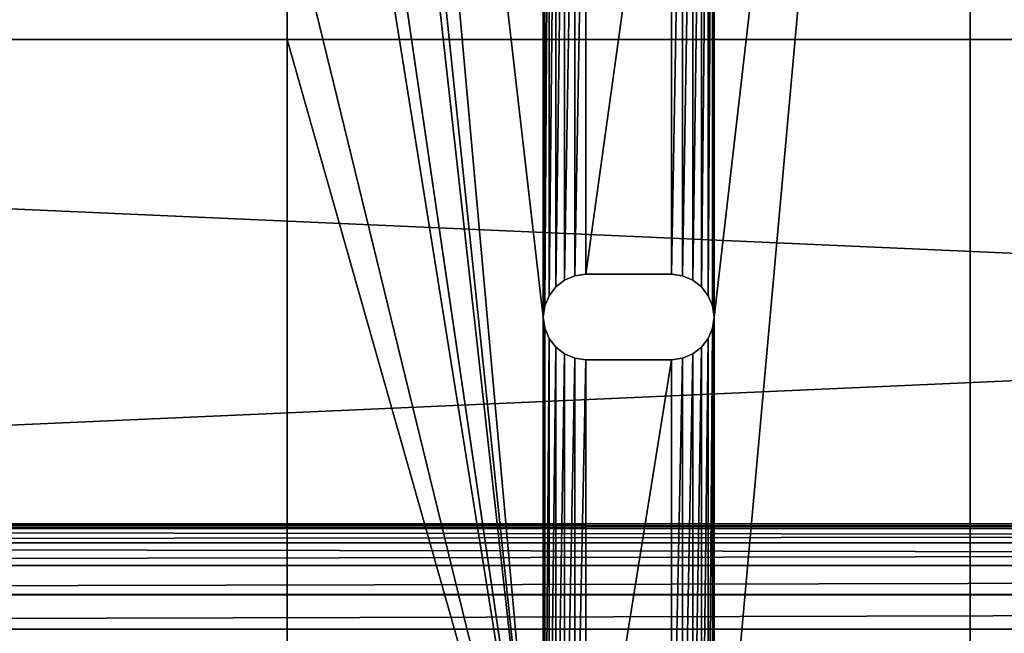
# Model space of a CAD drawing. Extents: x 0 to 71, y 0 to 62.6.
# Drawn here: x 19.3 to 23.6, y 2.9 to 5.6 of the extents above; entities that cross this region are included whole.
import ezdxf

# ---------------------------------------------------------------- set-up
doc = ezdxf.new("R2010")
doc.units = 0
doc.header["$MEASUREMENT"] = 0
doc.layers.get('0').update_dxf_attribs({"linetype": 'CONTINUOUS'})
doc.layers.add('LUMBER', color=34, linetype='CONTINUOUS')

# ---------------------------------------------------------------- blocks, each defined once
blk = doc.blocks.new('COMPONENT_5')
for p, q in [((0.7868, 10.1542, 0.0213), (0.7868, -47.1562, 0.0213)), ((0.7868, 10.1542, 1.2287), (0.7868, -47.1562, 1.2287)), ((0.9375, 10.1542, 1.1663), (0.9375, -47.1562, 1.1663)), ((0.9375, 10.1542, 0.0837), (0.9375, -47.1562, 0.0837)), ((1.0669, 10.1542, 1.0669), (1.0669, -47.1562, 1.0669)), ((1.0669, 10.1542, 0.1831), (1.0669, -47.1562, 0.1831)), ((1.1663, 10.1542, 0.9375), (1.1663, -47.1562, 0.9375)), ((1.1663, 10.1542, 0.3125), (1.1663, -47.1562, 0.3125)), ((1.2287, 10.1542, 0.7868), (1.2287, -47.1562, 0.7868)), ((1.2287, 10.1542, 0.4632), (1.2287, -47.1562, 0.4632)), ((1.25, 10.1542, 0.625), (1.25, -47.1562, 0.625))]:
    blk.add_line(p, q)
mesh = blk.add_polyface()
corners = [(0.625, 10.1542), (0.7868, -47.1562, 0.0213), (0.625, -47.1562), (0.7868, 10.1542, 0.0213)]
mesh.append_faces([[corners[k] for k in face] for face in [(0, 1, 2), (1, 0, 3)]], dxfattribs={"vtx0": -1})
mesh = blk.add_polyface()
corners = [(0.7868, -47.1562, 1.2287), (0.625, 10.1542, 1.25), (0.625, -47.1562, 1.25), (0.7868, 10.1542, 1.2287)]
mesh.append_faces([[corners[k] for k in face] for face in [(0, 1, 2), (1, 0, 3)]], dxfattribs={"vtx0": -1})
mesh = blk.add_polyface()
corners = [(0.7868, 10.1542, 0.0213), (0.9375, -47.1562, 0.0837), (0.7868, -47.1562, 0.0213), (0.9375, 10.1542, 0.0837)]
mesh.append_faces([[corners[k] for k in face] for face in [(0, 1, 2), (1, 0, 3)]], dxfattribs={"vtx0": -1})
mesh = blk.add_polyface()
corners = [(0.9375, -47.1562, 1.1663), (0.7868, 10.1542, 1.2287), (0.7868, -47.1562, 1.2287), (0.9375, 10.1542, 1.1663)]
mesh.append_faces([[corners[k] for k in face] for face in [(0, 1, 2), (1, 0, 3)]], dxfattribs={"vtx0": -1})
mesh = blk.add_polyface()
corners = [(1.0669, -47.1562, 1.0669), (0.9375, 10.1542, 1.1663), (0.9375, -47.1562, 1.1663), (1.0669, 10.1542, 1.0669)]
mesh.append_faces([[corners[k] for k in face] for face in [(0, 1, 2), (1, 0, 3)]], dxfattribs={"vtx0": -1})
mesh = blk.add_polyface()
corners = [(0.9375, 10.1542, 0.0837), (1.0669, -47.1562, 0.1831), (0.9375, -47.1562, 0.0837), (1.0669, 10.1542, 0.1831)]
mesh.append_faces([[corners[k] for k in face] for face in [(0, 1, 2), (1, 0, 3)]], dxfattribs={"vtx0": -1})
mesh = blk.add_polyface()
corners = [(1.1663, 10.1542, 0.9375), (1.0669, -47.1562, 1.0669), (1.1663, -47.1562, 0.9375), (1.0669, 10.1542, 1.0669)]
mesh.append_faces([[corners[k] for k in face] for face in [(0, 1, 2), (1, 0, 3)]], dxfattribs={"vtx0": -1})
mesh = blk.add_polyface()
corners = [(1.0669, 10.1542, 0.1831), (1.1663, -47.1562, 0.3125), (1.0669, -47.1562, 0.1831), (1.1663, 10.1542, 0.3125)]
mesh.append_faces([[corners[k] for k in face] for face in [(0, 1, 2), (1, 0, 3)]], dxfattribs={"vtx0": -1})
mesh = blk.add_polyface()
corners = [(1.2287, 10.1542, 0.7868), (1.1663, -47.1562, 0.9375), (1.2287, -47.1562, 0.7868), (1.1663, 10.1542, 0.9375)]
mesh.append_faces([[corners[k] for k in face] for face in [(0, 1, 2), (1, 0, 3)]], dxfattribs={"vtx0": -1})
mesh = blk.add_polyface()
corners = [(1.1663, 10.1542, 0.3125), (1.2287, -47.1562, 0.4632), (1.1663, -47.1562, 0.3125), (1.2287, 10.1542, 0.4632)]
mesh.append_faces([[corners[k] for k in face] for face in [(0, 1, 2), (1, 0, 3)]], dxfattribs={"vtx0": -1})
mesh = blk.add_polyface()
corners = [(1.2287, 10.1542, 0.4632), (1.25, -47.1562, 0.625), (1.2287, -47.1562, 0.4632), (1.25, 10.1542, 0.625)]
mesh.append_faces([[corners[k] for k in face] for face in [(0, 1, 2), (1, 0, 3)]], dxfattribs={"vtx0": -1})
mesh = blk.add_polyface()
corners = [(1.25, 10.1542, 0.625), (1.2287, -47.1562, 0.7868), (1.25, -47.1562, 0.625), (1.2287, 10.1542, 0.7868)]
mesh.append_faces([[corners[k] for k in face] for face in [(0, 1, 2), (1, 0, 3)]], dxfattribs={"vtx0": -1})
blk = doc.blocks.new('COMPONENT_7')
for p, q in [((0, 2.8341, 0), (0, 16.1609, 0)), ((3, 16.1609, 0.3839), (3, 4.5528, 0.3839)), ((3, 2.8341, 0), (3, 16.1609, 0)), ((0, 8.2787, 0.3839), (0, 7.6345, 0.3839)), ((-0.0016, 7.6345, 0.3839), (0, 7.6345, 0.3839)), ((0, 7.6345, 0.3839), (0, 4.5528, 0.3839)), ((1.2188, 6.5781, 0.3839), (1.2188, 6.5781, 0)), ((1.264, 6.5969, 0.3839), (1.264, 6.5969, 0)), ((1.3125, 6.6033, 0.3839), (1.6875, 6.6033, 0.3839)), ((1.3125, 6.6033, 0), (1.6875, 6.6033, 0)), ((1.3125, 6.6033, 0.3839), (1.3125, 6.6033, 0)), ((1.6875, 6.6033, 0.3839), (1.6875, 6.6033, 0)), ((1.736, 6.5969, 0.3839), (1.736, 6.5969, 0)), ((1.7813, 6.5781, 0.3839), (1.7813, 6.5781, 0)), ((1.1799, 6.5483, 0.3839), (1.1799, 6.5483, 0)), ((1.8201, 6.5483, 0.3839), (1.8201, 6.5483, 0)), ((1.1501, 6.5095, 0.3839), (1.1501, 6.5095, 0)), ((1.8499, 6.5095, 0.3839), (1.8499, 6.5095, 0)), ((1.1314, 6.4643, 0.3839), (1.1314, 6.4643, 0)), ((1.8686, 6.4643, 0.3839), (1.8686, 6.4643, 0)), ((1.125, 6.4158, 0.3839), (1.125, 6.4158, 0)), ((1.875, 6.4158, 0.3839), (1.875, 6.4158, 0)), ((1.1314, 6.3672, 0.3839), (1.1314, 6.3672, 0)), ((1.8686, 6.3672, 0.3839), (1.8686, 6.3672, 0)), ((1.1501, 6.322, 0.3839), (1.1501, 6.322, 0)), ((1.8499, 6.322, 0.3839), (1.8499, 6.322, 0)), ((1.1799, 6.2832, 0.3839), (1.1799, 6.2832, 0)), ((1.8201, 6.2832, 0.3839), (1.8201, 6.2832, 0)), ((1.2188, 6.2534, 0.3839), (1.2188, 6.2534, 0)), ((1.264, 6.2347, 0.3839), (1.264, 6.2347, 0)), ((1.6875, 6.2283, 0.3839), (1.3125, 6.2283, 0.3839)), ((1.6875, 6.2283, 0), (1.3125, 6.2283, 0)), ((1.3125, 6.2283, 0.3839), (1.3125, 6.2283, 0)), ((1.6875, 6.2283, 0.3839), (1.6875, 6.2283, 0)), ((1.736, 6.2347, 0.3839), (1.736, 6.2347, 0)), ((1.7813, 6.2534, 0.3839), (1.7813, 6.2534, 0))]:
    blk.add_line(p, q)
for points in [[(1.3125, 6.6033, 0.3839), (1.264, 6.5969, 0.3839), (1.2188, 6.5781, 0.3839), (1.1799, 6.5483, 0.3839), (1.1501, 6.5095, 0.3839), (1.1314, 6.4643, 0.3839), (1.125, 6.4158, 0.3839), (1.1314, 6.3672, 0.3839), (1.1501, 6.322, 0.3839), (1.1799, 6.2832, 0.3839), (1.2188, 6.2534, 0.3839), (1.264, 6.2347, 0.3839), (1.3125, 6.2283, 0.3839)], [(1.3125, 6.6033, 0), (1.264, 6.5969, 0), (1.2188, 6.5781, 0), (1.1799, 6.5483, 0), (1.1501, 6.5095, 0), (1.1314, 6.4643, 0), (1.125, 6.4158, 0), (1.1314, 6.3672, 0), (1.1501, 6.322, 0), (1.1799, 6.2832, 0), (1.2188, 6.2534, 0), (1.264, 6.2347, 0), (1.3125, 6.2283, 0)], [(1.6875, 6.6033, 0.3839), (1.736, 6.5969, 0.3839), (1.7813, 6.5781, 0.3839), (1.8201, 6.5483, 0.3839), (1.8499, 6.5095, 0.3839), (1.8686, 6.4643, 0.3839), (1.875, 6.4158, 0.3839), (1.8686, 6.3672, 0.3839), (1.8499, 6.322, 0.3839), (1.8201, 6.2832, 0.3839), (1.7813, 6.2534, 0.3839), (1.736, 6.2347, 0.3839), (1.6875, 6.2283, 0.3839)], [(1.6875, 6.6033, 0), (1.736, 6.5969, 0), (1.7813, 6.5781, 0), (1.8201, 6.5483, 0), (1.8499, 6.5095, 0), (1.8686, 6.4643, 0), (1.875, 6.4158, 0), (1.8686, 6.3672, 0), (1.8499, 6.322, 0), (1.8201, 6.2832, 0), (1.7813, 6.2534, 0), (1.736, 6.2347, 0), (1.6875, 6.2283, 0)]]:
    blk.add_polyline3d(points)
mesh = blk.add_polyface()
corners = [(0, 4.5528, 0.3839), (0, 2.8341, 0), (0, 2.8341, 0.3839), (0, 16.1609, 0), (0, 7.6345, 0.3839), (0, 8.2787, 0.3839), (0, 10.7162, 0.3839), (0, 11.3604, 0.3839), (0, 13.7979, 0.3839), (0, 14.4421, 0.3839), (0, 16.1609, 0.3839)]
mesh.append_faces([[corners[k] for k in face] for face in [(0, 1, 2), (3, 9, 10)]], dxfattribs={"vtx0": -1})
mesh.append_faces([[corners[k] for k in face] for face in [(1, 0, 3)]], dxfattribs={"vtx0": -1, "vtx1": -1})
mesh.append_faces([[corners[k] for k in face] for face in [(3, 0, 4), (3, 4, 5), (3, 5, 6), (3, 6, 7), (3, 7, 8), (3, 8, 9)]], dxfattribs={"vtx0": -1, "vtx2": -1})
mesh = blk.add_polyface()
corners = [(0, 16.1609, 0), (1.1314, 15.35, 0), (1.125, 15.3015, 0), (1.1501, 15.3952, 0), (1.1799, 15.4341, 0), (1.2188, 15.4639, 0), (1.264, 15.4826, 0), (3, 16.1609, 0), (1.3125, 15.489, 0), (1.6875, 15.489, 0), (1.736, 15.4826, 0), (1.7813, 15.4639, 0), (1.8201, 15.4341, 0), (1.8499, 15.3952, 0), (1.8686, 15.35, 0), (1.875, 15.3015, 0), (1.875, 12.5792, 0), (1.875, 9.4975, 0), (1.875, 6.4158, 0), (1.875, 3.6934, 0), (3, 2.8341, 0), (0, 2.8341, 0), (1.264, 3.5123, 0), (1.2188, 3.5311, 0), (1.1799, 3.5609, 0), (1.1501, 3.5997, 0), (1.1314, 3.6449, 0), (1.125, 3.6934, 0), (1.125, 6.4158, 0), (1.125, 12.5792, 0), (1.125, 9.4975, 0), (1.3125, 3.5059, 0), (1.6875, 3.5059, 0), (1.736, 3.5123, 0), (1.7813, 3.5311, 0), (1.8201, 3.5609, 0), (1.8499, 3.5997, 0), (1.8686, 3.6449, 0), (1.1314, 6.3672, 0), (1.1314, 3.742, 0), (1.1501, 6.322, 0), (1.1501, 3.7872, 0), (1.1799, 6.2832, 0), (1.1799, 3.826, 0), (1.2188, 6.2534, 0), (1.2188, 3.8558, 0), (1.264, 6.2347, 0), (1.264, 3.8746, 0), (1.3125, 6.2283, 0), (1.3125, 3.8809, 0), (1.6875, 6.2283, 0), (1.6875, 3.8809, 0), (1.736, 6.2347, 0), (1.736, 3.8746, 0), (1.7813, 6.2534, 0), (1.7813, 3.8558, 0), (1.8201, 6.2832, 0), (1.8201, 3.826, 0), (1.8499, 6.322, 0), (1.8499, 3.7872, 0), (1.8686, 6.3672, 0), (1.8686, 3.742, 0), (1.1314, 9.4489, 0), (1.1314, 6.4643, 0), (1.1501, 9.4037, 0), (1.1501, 6.5095, 0), (1.1799, 9.3649, 0), (1.1799, 6.5483, 0), (1.2188, 9.3351, 0), (1.2188, 6.5781, 0), (1.264, 9.3164, 0), (1.264, 6.5969, 0), (1.3125, 9.31, 0), (1.3125, 6.6033, 0), (1.6875, 9.31, 0), (1.6875, 6.6033, 0), (1.736, 9.3164, 0), (1.736, 6.5969, 0), (1.7813, 9.3351, 0), (1.7813, 6.5781, 0), (1.8201, 9.3649, 0), (1.8201, 6.5483, 0), (1.8499, 9.4037, 0), (1.8499, 6.5095, 0), (1.8686, 9.4489, 0), (1.8686, 6.4643, 0), (1.1314, 12.5306, 0), (1.1314, 9.546, 0), (1.1501, 12.4854, 0), (1.1501, 9.5912, 0), (1.1799, 12.4466, 0), (1.1799, 9.63, 0), (1.2188, 12.4168, 0), (1.2188, 9.6598, 0), (1.264, 12.398, 0), (1.264, 9.6786, 0), (1.3125, 12.3917, 0), (1.3125, 9.685, 0), (1.6875, 12.3917, 0), (1.6875, 9.685, 0), (1.736, 12.398, 0), (1.736, 9.6786, 0), (1.7813, 12.4168, 0), (1.7813, 9.6598, 0), (1.8201, 12.4466, 0), (1.8201, 9.63, 0), (1.8499, 12.4854, 0), (1.8499, 9.5912, 0), (1.8686, 12.5306, 0), (1.8686, 9.546, 0), (1.1314, 15.253, 0), (1.1314, 12.6277, 0), (1.1501, 15.2077, 0), (1.1501, 12.6729, 0), (1.1799, 15.1689, 0), (1.1799, 12.7117, 0), (1.2188, 15.1391, 0), (1.2188, 12.7415, 0), (1.264, 15.1204, 0), (1.264, 12.7603, 0), (1.3125, 15.114, 0), (1.3125, 12.7667, 0), (1.6875, 15.114, 0), (1.6875, 12.7667, 0), (1.736, 15.1204, 0), (1.736, 12.7603, 0), (1.7813, 15.1391, 0), (1.7813, 12.7415, 0), (1.8201, 15.1689, 0), (1.8201, 12.7117, 0), (1.8499, 15.2077, 0), (1.8499, 12.6729, 0), (1.8686, 15.253, 0), (1.8686, 12.6277, 0)]
mesh.append_faces([[corners[k] for k in face] for face in [(1, 0, 3), (3, 0, 4), (4, 0, 5), (5, 0, 6), (6, 7, 8), (8, 7, 9), (9, 7, 10), (10, 7, 11), (11, 7, 12), (12, 7, 13), (13, 7, 14), (14, 7, 15), (21, 22, 20), (22, 21, 23), (23, 21, 24), (24, 21, 25), (25, 21, 26), (26, 21, 27), (38, 27, 28), (27, 38, 39), (39, 40, 41), (41, 42, 43), (43, 44, 45), (45, 46, 47), (47, 48, 49), (49, 50, 51), (51, 52, 53), (53, 54, 55), (55, 56, 57), (57, 58, 59), (59, 60, 61), (61, 18, 19), (62, 28, 30), (28, 62, 63), (63, 64, 65), (65, 66, 67), (67, 68, 69), (69, 70, 71), (71, 72, 73), (73, 74, 75), (75, 76, 77), (77, 78, 79), (79, 80, 81), (81, 82, 83), (83, 84, 85), (85, 17, 18), (86, 30, 29), (30, 86, 87), (87, 88, 89), (89, 90, 91), (91, 92, 93), (93, 94, 95), (95, 96, 97), (97, 98, 99), (99, 100, 101), (101, 102, 103), (103, 104, 105), (105, 106, 107), (107, 108, 109), (109, 16, 17), (110, 29, 2), (29, 110, 111), (111, 112, 113), (113, 114, 115), (115, 116, 117), (117, 118, 119), (119, 120, 121), (121, 122, 123), (123, 124, 125), (125, 126, 127), (127, 128, 129), (129, 130, 131), (131, 132, 133), (133, 15, 16)]], dxfattribs={"vtx0": -1, "vtx1": -1})
mesh.append_faces([[corners[k] for k in face] for face in [(15, 7, 16), (16, 7, 17), (17, 7, 18), (18, 7, 19), (27, 0, 28), (28, 0, 2), (28, 2, 29), (28, 29, 30)]], dxfattribs={"vtx0": -1, "vtx1": -1, "vtx2": -1})
mesh.append_faces([[corners[k] for k in face] for face in [(0, 1, 2), (6, 0, 7), (19, 7, 20), (27, 21, 0), (20, 22, 31), (20, 31, 32), (20, 32, 33), (20, 33, 34), (20, 34, 35), (20, 35, 36), (20, 36, 37), (20, 37, 19), (39, 38, 40), (41, 40, 42), (43, 42, 44), (45, 44, 46), (47, 46, 48), (49, 48, 50), (51, 50, 52), (53, 52, 54), (55, 54, 56), (57, 56, 58), (59, 58, 60), (61, 60, 18), (63, 62, 64), (65, 64, 66), (67, 66, 68), (69, 68, 70), (71, 70, 72), (73, 72, 74), (75, 74, 76), (77, 76, 78), (79, 78, 80), (81, 80, 82), (83, 82, 84), (85, 84, 17), (87, 86, 88), (89, 88, 90), (91, 90, 92), (93, 92, 94), (95, 94, 96), (97, 96, 98), (99, 98, 100), (101, 100, 102), (103, 102, 104), (105, 104, 106), (107, 106, 108), (109, 108, 16), (111, 110, 112), (113, 112, 114), (115, 114, 116), (117, 116, 118), (119, 118, 120), (121, 120, 122), (123, 122, 124), (125, 124, 126), (127, 126, 128), (129, 128, 130), (131, 130, 132), (133, 132, 15)]], dxfattribs={"vtx0": -1, "vtx2": -1})
mesh = blk.add_polyface()
corners = [(0, 16.1609, 0.3839), (1.1314, 15.35, 0.3839), (1.125, 15.3015, 0.3839), (1.1501, 15.3952, 0.3839), (1.1799, 15.4341, 0.3839), (1.2188, 15.4639, 0.3839), (1.264, 15.4826, 0.3839), (3, 16.1609, 0.3839), (1.3125, 15.489, 0.3839), (1.6875, 15.489, 0.3839), (1.736, 15.4826, 0.3839), (1.7813, 15.4639, 0.3839), (1.8201, 15.4341, 0.3839), (1.8499, 15.3952, 0.3839), (1.8686, 15.35, 0.3839), (1.875, 15.3015, 0.3839), (1.875, 12.5792, 0.3839), (1.875, 9.4975, 0.3839), (1.875, 6.4158, 0.3839), (1.875, 3.6934, 0.3839), (3, 4.5528, 0.3839), (3, 2.8341, 0.3839), (0, 2.8341, 0.3839), (1.264, 3.5123, 0.3839), (1.2188, 3.5311, 0.3839), (1.1799, 3.5609, 0.3839), (0, 4.5528, 0.3839), (1.1501, 3.5997, 0.3839), (1.1314, 3.6449, 0.3839), (0, 7.6345, 0.3839), (0, 8.2787, 0.3839), (0, 10.7162, 0.3839), (0, 11.3604, 0.3839), (1.125, 3.6934, 0.3839), (0, 13.7979, 0.3839), (0, 14.4421, 0.3839), (1.125, 12.5792, 0.3839), (1.125, 9.4975, 0.3839), (1.125, 6.4158, 0.3839), (1.3125, 3.5059, 0.3839), (1.6875, 3.5059, 0.3839), (1.736, 3.5123, 0.3839), (1.7813, 3.5311, 0.3839), (1.8201, 3.5609, 0.3839), (1.8499, 3.5997, 0.3839), (1.8686, 3.6449, 0.3839), (1.1314, 6.3672, 0.3839), (1.1314, 3.742, 0.3839), (1.1501, 6.322, 0.3839), (1.1501, 3.7872, 0.3839), (1.1799, 6.2832, 0.3839), (1.1799, 3.826, 0.3839), (1.2188, 6.2534, 0.3839), (1.2188, 3.8558, 0.3839), (1.264, 6.2347, 0.3839), (1.264, 3.8746, 0.3839), (1.3125, 6.2283, 0.3839), (1.3125, 3.8809, 0.3839), (1.6875, 6.2283, 0.3839), (1.6875, 3.8809, 0.3839), (1.736, 6.2347, 0.3839), (1.736, 3.8746, 0.3839), (1.7813, 6.2534, 0.3839), (1.7813, 3.8558, 0.3839), (1.8201, 6.2832, 0.3839), (1.8201, 3.826, 0.3839), (1.8499, 6.322, 0.3839), (1.8499, 3.7872, 0.3839), (1.8686, 6.3672, 0.3839), (1.8686, 3.742, 0.3839), (1.1314, 9.4489, 0.3839), (1.1314, 6.4643, 0.3839), (1.1501, 9.4037, 0.3839), (1.1501, 6.5095, 0.3839), (1.1799, 9.3649, 0.3839), (1.1799, 6.5483, 0.3839), (1.2188, 9.3351, 0.3839), (1.2188, 6.5781, 0.3839), (1.264, 9.3164, 0.3839), (1.264, 6.5969, 0.3839), (1.3125, 9.31, 0.3839), (1.3125, 6.6033, 0.3839), (1.6875, 9.31, 0.3839), (1.6875, 6.6033, 0.3839), (1.736, 9.3164, 0.3839), (1.736, 6.5969, 0.3839), (1.7813, 9.3351, 0.3839), (1.7813, 6.5781, 0.3839), (1.8201, 9.3649, 0.3839), (1.8201, 6.5483, 0.3839), (1.8499, 9.4037, 0.3839), (1.8499, 6.5095, 0.3839), (1.8686, 9.4489, 0.3839), (1.8686, 6.4643, 0.3839), (1.1314, 12.5306, 0.3839), (1.1314, 9.546, 0.3839), (1.1501, 12.4854, 0.3839), (1.1501, 9.5912, 0.3839), (1.1799, 12.4466, 0.3839), (1.1799, 9.63, 0.3839), (1.2188, 12.4168, 0.3839), (1.2188, 9.6598, 0.3839), (1.264, 12.398, 0.3839), (1.264, 9.6786, 0.3839), (1.3125, 12.3917, 0.3839), (1.3125, 9.685, 0.3839), (1.6875, 12.3917, 0.3839), (1.6875, 9.685, 0.3839), (1.736, 12.398, 0.3839), (1.736, 9.6786, 0.3839), (1.7813, 12.4168, 0.3839), (1.7813, 9.6598, 0.3839), (1.8201, 12.4466, 0.3839), (1.8201, 9.63, 0.3839), (1.8499, 12.4854, 0.3839), (1.8499, 9.5912, 0.3839), (1.8686, 12.5306, 0.3839), (1.8686, 9.546, 0.3839), (1.1314, 15.253, 0.3839), (1.1314, 12.6277, 0.3839), (1.1501, 15.2077, 0.3839), (1.1501, 12.6729, 0.3839), (1.1799, 15.1689, 0.3839), (1.1799, 12.7117, 0.3839), (1.2188, 15.1391, 0.3839), (1.2188, 12.7415, 0.3839), (1.264, 15.1204, 0.3839), (1.264, 12.7603, 0.3839), (1.3125, 15.114, 0.3839), (1.3125, 12.7667, 0.3839), (1.6875, 15.114, 0.3839), (1.6875, 12.7667, 0.3839), (1.736, 15.1204, 0.3839), (1.736, 12.7603, 0.3839), (1.7813, 15.1391, 0.3839), (1.7813, 12.7415, 0.3839), (1.8201, 15.1689, 0.3839), (1.8201, 12.7117, 0.3839), (1.8499, 15.2077, 0.3839), (1.8499, 12.6729, 0.3839), (1.8686, 15.253, 0.3839), (1.8686, 12.6277, 0.3839)]
mesh.append_faces([[corners[k] for k in face] for face in [(1, 0, 3), (3, 0, 4), (4, 0, 5), (5, 0, 6), (6, 7, 8), (8, 7, 9), (9, 7, 10), (10, 7, 11), (11, 7, 12), (12, 7, 13), (13, 7, 14), (14, 7, 15), (22, 23, 21), (23, 22, 24), (24, 22, 25), (25, 26, 27), (27, 26, 28), (28, 32, 33), (46, 33, 38), (33, 46, 47), (47, 48, 49), (49, 50, 51), (51, 52, 53), (53, 54, 55), (55, 56, 57), (57, 58, 59), (59, 60, 61), (61, 62, 63), (63, 64, 65), (65, 66, 67), (67, 68, 69), (69, 18, 19), (70, 38, 37), (38, 70, 71), (71, 72, 73), (73, 74, 75), (75, 76, 77), (77, 78, 79), (79, 80, 81), (81, 82, 83), (83, 84, 85), (85, 86, 87), (87, 88, 89), (89, 90, 91), (91, 92, 93), (93, 17, 18), (94, 37, 36), (37, 94, 95), (95, 96, 97), (97, 98, 99), (99, 100, 101), (101, 102, 103), (103, 104, 105), (105, 106, 107), (107, 108, 109), (109, 110, 111), (111, 112, 113), (113, 114, 115), (115, 116, 117), (117, 16, 17), (118, 36, 2), (36, 118, 119), (119, 120, 121), (121, 122, 123), (123, 124, 125), (125, 126, 127), (127, 128, 129), (129, 130, 131), (131, 132, 133), (133, 134, 135), (135, 136, 137), (137, 138, 139), (139, 140, 141), (141, 15, 16)]], dxfattribs={"vtx0": -1, "vtx1": -1})
mesh.append_faces([[corners[k] for k in face] for face in [(15, 7, 16), (16, 7, 17), (17, 7, 18), (18, 7, 19), (33, 0, 2), (33, 2, 36), (33, 36, 37), (33, 37, 38)]], dxfattribs={"vtx0": -1, "vtx1": -1, "vtx2": -1})
mesh.append_faces([[corners[k] for k in face] for face in [(0, 1, 2), (6, 0, 7), (19, 7, 20), (19, 20, 21), (25, 22, 26), (28, 26, 29), (28, 29, 30), (28, 30, 31), (28, 31, 32), (33, 32, 34), (33, 34, 35), (33, 35, 0), (21, 23, 39), (21, 39, 40), (21, 40, 41), (21, 41, 42), (21, 42, 43), (21, 43, 44), (21, 44, 45), (21, 45, 19), (47, 46, 48), (49, 48, 50), (51, 50, 52), (53, 52, 54), (55, 54, 56), (57, 56, 58), (59, 58, 60), (61, 60, 62), (63, 62, 64), (65, 64, 66), (67, 66, 68), (69, 68, 18), (71, 70, 72), (73, 72, 74), (75, 74, 76), (77, 76, 78), (79, 78, 80), (81, 80, 82), (83, 82, 84), (85, 84, 86), (87, 86, 88), (89, 88, 90), (91, 90, 92), (93, 92, 17), (95, 94, 96), (97, 96, 98), (99, 98, 100), (101, 100, 102), (103, 102, 104), (105, 104, 106), (107, 106, 108), (109, 108, 110), (111, 110, 112), (113, 112, 114), (115, 114, 116), (117, 116, 16), (119, 118, 120), (121, 120, 122), (123, 122, 124), (125, 124, 126), (127, 126, 128), (129, 128, 130), (131, 130, 132), (133, 132, 134), (135, 134, 136), (137, 136, 138), (139, 138, 140), (141, 140, 15)]], dxfattribs={"vtx0": -1, "vtx2": -1})
mesh = blk.add_polyface()
corners = [(3, 16.1609, 0), (3, 2.8341, 0.375), (3, 2.8341, 0), (3, 4.5528, 0.3839), (3, 16.1609, 0.3839), (3, 2.8341, 0.3839)]
mesh.append_faces([[corners[k] for k in face] for face in [(0, 1, 2), (3, 0, 4)]], dxfattribs={"vtx0": -1})
mesh.append_faces([[corners[k] for k in face] for face in [(1, 0, 3)]], dxfattribs={"vtx0": -1, "vtx1": -1, "vtx2": -1})
mesh.append_faces([[corners[k] for k in face] for face in [(3, 5, 1)]], dxfattribs={"vtx2": -1})
mesh = blk.add_polyface()
corners = [(1.1799, 6.5483, 0.3839), (1.2188, 6.5781, 0), (1.1799, 6.5483, 0), (1.2188, 6.5781, 0.3839)]
mesh.append_faces([[corners[k] for k in face] for face in [(0, 1, 2), (1, 0, 3)]], dxfattribs={"vtx0": -1})
mesh = blk.add_polyface()
corners = [(1.2188, 6.5781, 0.3839), (1.264, 6.5969, 0), (1.2188, 6.5781, 0), (1.264, 6.5969, 0.3839)]
mesh.append_faces([[corners[k] for k in face] for face in [(0, 1, 2), (1, 0, 3)]], dxfattribs={"vtx0": -1})
mesh = blk.add_polyface()
corners = [(1.264, 6.5969, 0.3839), (1.3125, 6.6033, 0), (1.264, 6.5969, 0), (1.3125, 6.6033, 0.3839)]
mesh.append_faces([[corners[k] for k in face] for face in [(0, 1, 2), (1, 0, 3)]], dxfattribs={"vtx0": -1})
mesh = blk.add_polyface()
corners = [(1.3125, 6.6033, 0.3839), (1.6875, 6.6033, 0), (1.3125, 6.6033, 0), (1.6875, 6.6033, 0.3839)]
mesh.append_faces([[corners[k] for k in face] for face in [(0, 1, 2), (1, 0, 3)]], dxfattribs={"vtx0": -1})
mesh = blk.add_polyface()
corners = [(1.6875, 6.6033, 0.3839), (1.736, 6.5969, 0), (1.6875, 6.6033, 0), (1.736, 6.5969, 0.3839)]
mesh.append_faces([[corners[k] for k in face] for face in [(0, 1, 2), (1, 0, 3)]], dxfattribs={"vtx0": -1})
mesh = blk.add_polyface()
corners = [(1.736, 6.5969, 0.3839), (1.7813, 6.5781, 0), (1.736, 6.5969, 0), (1.7813, 6.5781, 0.3839)]
mesh.append_faces([[corners[k] for k in face] for face in [(0, 1, 2), (1, 0, 3)]], dxfattribs={"vtx0": -1})
mesh = blk.add_polyface()
corners = [(1.7813, 6.5781, 0.3839), (1.8201, 6.5483, 0), (1.7813, 6.5781, 0), (1.8201, 6.5483, 0.3839)]
mesh.append_faces([[corners[k] for k in face] for face in [(0, 1, 2), (1, 0, 3)]], dxfattribs={"vtx0": -1})
mesh = blk.add_polyface()
corners = [(1.1799, 6.5483, 0.3839), (1.1501, 6.5095, 0), (1.1501, 6.5095, 0.3839), (1.1799, 6.5483, 0)]
mesh.append_faces([[corners[k] for k in face] for face in [(0, 1, 2), (1, 0, 3)]], dxfattribs={"vtx0": -1})
mesh = blk.add_polyface()
corners = [(1.8499, 6.5095, 0), (1.8201, 6.5483, 0.3839), (1.8499, 6.5095, 0.3839), (1.8201, 6.5483, 0)]
mesh.append_faces([[corners[k] for k in face] for face in [(0, 1, 2), (1, 0, 3)]], dxfattribs={"vtx0": -1})
mesh = blk.add_polyface()
corners = [(1.1501, 6.5095, 0.3839), (1.1314, 6.4643, 0), (1.1314, 6.4643, 0.3839), (1.1501, 6.5095, 0)]
mesh.append_faces([[corners[k] for k in face] for face in [(0, 1, 2), (1, 0, 3)]], dxfattribs={"vtx0": -1})
mesh = blk.add_polyface()
corners = [(1.8686, 6.4643, 0), (1.8499, 6.5095, 0.3839), (1.8686, 6.4643, 0.3839), (1.8499, 6.5095, 0)]
mesh.append_faces([[corners[k] for k in face] for face in [(0, 1, 2), (1, 0, 3)]], dxfattribs={"vtx0": -1})
mesh = blk.add_polyface()
corners = [(1.1314, 6.4643, 0.3839), (1.125, 6.4158, 0), (1.125, 6.4158, 0.3839), (1.1314, 6.4643, 0)]
mesh.append_faces([[corners[k] for k in face] for face in [(0, 1, 2), (1, 0, 3)]], dxfattribs={"vtx0": -1})
mesh = blk.add_polyface()
corners = [(1.875, 6.4158, 0), (1.8686, 6.4643, 0.3839), (1.875, 6.4158, 0.3839), (1.8686, 6.4643, 0)]
mesh.append_faces([[corners[k] for k in face] for face in [(0, 1, 2), (1, 0, 3)]], dxfattribs={"vtx0": -1})
mesh = blk.add_polyface()
corners = [(1.125, 6.4158, 0.3839), (1.1314, 6.3672, 0), (1.1314, 6.3672, 0.3839), (1.125, 6.4158, 0)]
mesh.append_faces([[corners[k] for k in face] for face in [(0, 1, 2), (1, 0, 3)]], dxfattribs={"vtx0": -1})
mesh = blk.add_polyface()
corners = [(1.8686, 6.3672, 0), (1.875, 6.4158, 0.3839), (1.8686, 6.3672, 0.3839), (1.875, 6.4158, 0)]
mesh.append_faces([[corners[k] for k in face] for face in [(0, 1, 2), (1, 0, 3)]], dxfattribs={"vtx0": -1})
mesh = blk.add_polyface()
corners = [(1.1314, 6.3672, 0.3839), (1.1501, 6.322, 0), (1.1501, 6.322, 0.3839), (1.1314, 6.3672, 0)]
mesh.append_faces([[corners[k] for k in face] for face in [(0, 1, 2), (1, 0, 3)]], dxfattribs={"vtx0": -1})
mesh = blk.add_polyface()
corners = [(1.8499, 6.322, 0), (1.8686, 6.3672, 0.3839), (1.8499, 6.322, 0.3839), (1.8686, 6.3672, 0)]
mesh.append_faces([[corners[k] for k in face] for face in [(0, 1, 2), (1, 0, 3)]], dxfattribs={"vtx0": -1})
mesh = blk.add_polyface()
corners = [(1.1501, 6.322, 0.3839), (1.1799, 6.2832, 0), (1.1799, 6.2832, 0.3839), (1.1501, 6.322, 0)]
mesh.append_faces([[corners[k] for k in face] for face in [(0, 1, 2), (1, 0, 3)]], dxfattribs={"vtx0": -1})
mesh = blk.add_polyface()
corners = [(1.8201, 6.2832, 0), (1.8499, 6.322, 0.3839), (1.8201, 6.2832, 0.3839), (1.8499, 6.322, 0)]
mesh.append_faces([[corners[k] for k in face] for face in [(0, 1, 2), (1, 0, 3)]], dxfattribs={"vtx0": -1})
mesh = blk.add_polyface()
corners = [(1.2188, 6.2534, 0), (1.1799, 6.2832, 0.3839), (1.1799, 6.2832, 0), (1.2188, 6.2534, 0.3839)]
mesh.append_faces([[corners[k] for k in face] for face in [(0, 1, 2), (1, 0, 3)]], dxfattribs={"vtx0": -1})
mesh = blk.add_polyface()
corners = [(1.8201, 6.2832, 0), (1.7813, 6.2534, 0.3839), (1.7813, 6.2534, 0), (1.8201, 6.2832, 0.3839)]
mesh.append_faces([[corners[k] for k in face] for face in [(0, 1, 2), (1, 0, 3)]], dxfattribs={"vtx0": -1})
mesh = blk.add_polyface()
corners = [(1.264, 6.2347, 0), (1.2188, 6.2534, 0.3839), (1.2188, 6.2534, 0), (1.264, 6.2347, 0.3839)]
mesh.append_faces([[corners[k] for k in face] for face in [(0, 1, 2), (1, 0, 3)]], dxfattribs={"vtx0": -1})
mesh = blk.add_polyface()
corners = [(1.3125, 6.2283, 0), (1.264, 6.2347, 0.3839), (1.264, 6.2347, 0), (1.3125, 6.2283, 0.3839)]
mesh.append_faces([[corners[k] for k in face] for face in [(0, 1, 2), (1, 0, 3)]], dxfattribs={"vtx0": -1})
mesh = blk.add_polyface()
corners = [(1.6875, 6.2283, 0), (1.3125, 6.2283, 0.3839), (1.3125, 6.2283, 0), (1.6875, 6.2283, 0.3839)]
mesh.append_faces([[corners[k] for k in face] for face in [(0, 1, 2), (1, 0, 3)]], dxfattribs={"vtx0": -1})
mesh = blk.add_polyface()
corners = [(1.736, 6.2347, 0), (1.6875, 6.2283, 0.3839), (1.6875, 6.2283, 0), (1.736, 6.2347, 0.3839)]
mesh.append_faces([[corners[k] for k in face] for face in [(0, 1, 2), (1, 0, 3)]], dxfattribs={"vtx0": -1})
mesh = blk.add_polyface()
corners = [(1.7813, 6.2534, 0), (1.736, 6.2347, 0.3839), (1.736, 6.2347, 0), (1.7813, 6.2534, 0.3839)]
mesh.append_faces([[corners[k] for k in face] for face in [(0, 1, 2), (1, 0, 3)]], dxfattribs={"vtx0": -1})
blk = doc.blocks.new('GROUP_4')
at = {"color": 37}
for p, q in [((0, 2.4375), (54.998, 2.4375)), ((0, 2.4375, 1.4375), (54.998, 2.4375, 1.4375)), ((0, 0), (54.998, 0)), ((0, 0, 1.4375), (54.998, 0, 1.4375))]:
    blk.add_line(p, q, dxfattribs=at)
mesh = blk.add_polyface(dxfattribs=at)
corners = [(54.998, 2.4375), (0, 0), (0, 2.4375), (54.998, 0)]
mesh.append_faces([[corners[k] for k in face] for face in [(0, 1, 2), (1, 0, 3)]], dxfattribs={"vtx0": -1, "color": 37})
mesh = blk.add_polyface(dxfattribs=at)
corners = [(0, 2.4375, 1.4375), (54.998, 2.4375), (0, 2.4375), (54.998, 2.4375, 1.4375)]
mesh.append_faces([[corners[k] for k in face] for face in [(0, 1, 2), (1, 0, 3)]], dxfattribs={"vtx0": -1, "color": 37})
mesh = blk.add_polyface(dxfattribs=at)
corners = [(54.998, 0, 1.4375), (0, 2.4375, 1.4375), (0, 0, 1.4375), (54.998, 2.4375, 1.4375)]
mesh.append_faces([[corners[k] for k in face] for face in [(0, 1, 2), (1, 0, 3)]], dxfattribs={"vtx0": -1, "color": 37})
mesh = blk.add_polyface(dxfattribs=at)
corners = [(54.998, 0, 1.4375), (0, 0), (54.998, 0), (0, 0, 1.4375)]
mesh.append_faces([[corners[k] for k in face] for face in [(0, 1, 2), (1, 0, 3)]], dxfattribs={"vtx0": -1, "color": 37})

msp = doc.modelspace()

# ---------------------------------------------------------------- block references
at = {"color": 250, "rotation": 90.00000000000001}
msp.add_blockref('COMPONENT_5', (11.498, 2.1302, 14.3975), dxfattribs=at)
at = {"layer": 'LUMBER', "color": 250}
msp.add_blockref('COMPONENT_7', (20.4993, -2.1276, 15.6475), dxfattribs=at)
at = {"layer": 'LUMBER'}
msp.add_blockref('GROUP_4', (2.5, 3.0695, 16.0314), dxfattribs=at)

doc.saveas('drawing.dxf')
